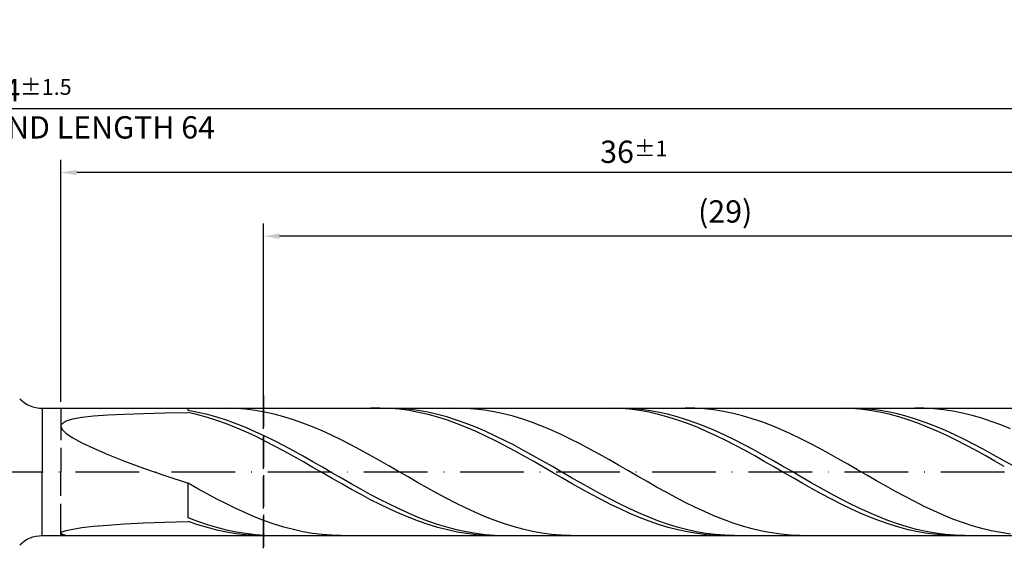
# Model space of a CAD drawing. Units: millimetres. Extents: x -135 to 459, y -196 to 225.
# Drawn here: x 184 to 338, y -12 to 71 of the extents above; entities that cross this region are included whole.
import ezdxf

# ---------------------------------------------------------------- set-up
doc = ezdxf.new("R2010")
doc.units = ezdxf.units.MM
doc.linetypes.add('GEN3', pattern=[6.25, 5, -1.25])
doc.linetypes.add('GEN7', pattern=[15, 10, -2.5, 0, -2.5])
doc.layers.get('DEFPOINTS').update_dxf_attribs({"linetype": 'CONTINUOUS'})
for name, color, linetype in [('AM_0', 7, 'CONTINUOUS'), ('AM_3', 6, 'GEN3'), ('AM_5', 3, 'CONTINUOUS'), ('AM_7', 4, 'GEN7')]:
    doc.layers.add(name, color=color, linetype=linetype)
doc.styles.get("Standard").update_dxf_attribs({"font": 'ISOCP.SHX'})
doc.dimstyles.get("Standard").update_dxf_attribs({"dimtxt": 3.5, "dimasz": 2.5, "dimexe": 2, "dimexo": 1, "dimgap": 1.5, "dimtad": 1, "dimdsep": 46, "dimtxsty": 'STANDARD', "dimcen": -2, "dimclrt": 2, "dimazin": 2, "dimtp": 0.1, "dimtm": 0.1, "dimtfac": 1, "dimtmove": 0, "dimatfit": 3, "dimfxl": 1, "dimarcsym": 0})

# ---------------------------------------------------------------- blocks, each defined once
blk = doc.blocks.new('*D48')
at = {"layer": 'AM_5', "color": 0, "lineweight": -2}
for p, q in [((190, 11), (190, 49)), ((370, 1), (370, 49)), ((367.5, 47), (192.5, 47))]:
    blk.add_line(p, q, dxfattribs=at)
at = {"layer": 'AM_5', "color": 0}
for points in [[(192.5, 47.42), (192.5, 46.58), (190, 47)], [(367.5, 46.58), (367.5, 47.42), (370, 47)]]:
    blk.add_solid(points, dxfattribs=at)
at = {"layer": 'DEFPOINTS', "color": 0}
for p in [(190, 47), (190, 10), (370, 0)]:
    blk.add_point(p, dxfattribs=at)
at = {"layer": 'AM_5', "color": 2, "insert": (280, 50.25), "char_height": 3.5, "attachment_point": 5}
blk.add_mtext('36{}{\\H0.71x;\\C3;%%p1}', dxfattribs=at)
blk = doc.blocks.new('*D50')
at = {"layer": 'AM_5', "color": 0, "lineweight": -2}
for p, q in [((0, 9.5), (0, 59)), ((370, 1), (370, 59)), ((367.5, 57), (2.5, 57))]:
    blk.add_line(p, q, dxfattribs=at)
at = {"layer": 'AM_5', "color": 0}
for points in [[(2.5, 57.42), (2.5, 56.58), (0, 57)], [(367.5, 56.58), (367.5, 57.42), (370, 57)]]:
    blk.add_solid(points, dxfattribs=at)
at = {"layer": 'DEFPOINTS', "color": 0}
for p in [(0, 57), (0, 8.5), (370, 0)]:
    blk.add_point(p, dxfattribs=at)
at = {"layer": 'AM_5', "color": 2, "insert": (185, 57), "char_height": 3.5, "attachment_point": 5}
blk.add_mtext('74{}{\\H0.71x;\\C3%%p1.5}\\P MIN. REGRIND LENGTH 64', dxfattribs=at)
blk = doc.blocks.new('*D51')
at = {"layer": 'AM_5', "color": 0, "lineweight": -2}
for p, q in [((221.85, 11), (221.85, 39)), ((366.85, 11), (366.85, 39)), ((364.35, 37), (224.35, 37))]:
    blk.add_line(p, q, dxfattribs=at)
at = {"layer": 'AM_5', "color": 0}
for points in [[(224.35, 37.42), (224.35, 36.58), (221.85, 37)], [(364.35, 36.58), (364.35, 37.42), (366.85, 37)]]:
    blk.add_solid(points, dxfattribs=at)
at = {"layer": 'DEFPOINTS', "color": 0}
for p in [(221.85, 37), (221.85, 10), (366.85, 10)]:
    blk.add_point(p, dxfattribs=at)
at = {"layer": 'AM_5', "color": 2, "insert": (294.35, 40.43), "char_height": 3.5, "attachment_point": 5}
blk.add_mtext('(29)', dxfattribs=at)

msp = doc.modelspace()

# ---------------------------------------------------------------- linework, layer by layer
at = {"layer": 'AM_0'}
for p, q in [((187.0711, 10), (366.847, 10)), ((187.0711, 10), (187.0711, 0)), ((206.3239, 9.267), (210, 9.3261)), ((210, 9.61), (210, 10)), ((211.5055, 9.3336), (210, 9.61)), ((211.5081, 8.977), (210, 9.3261)), ((213.0111, 8.9868), (211.5055, 9.3336)), ((216.0066, 9.9999), (214.5049, 9.9658)), ((217.5082, 9.9589), (216.0066, 9.9999)), ((219.0098, 9.8431), (217.5082, 9.9589)), ((220.5115, 9.6533), (219.0098, 9.8431)), ((222.0131, 9.391), (220.5115, 9.6533)), ((223.5148, 9.0582), (222.0131, 9.391)), ((240.1629, 9.9987), (238.6547, 9.9749)), ((241.6161, 9.9994), (240.1105, 9.9713)), ((241.671, 9.9466), (240.1629, 9.9987)), ((243.1216, 9.9519), (241.6161, 9.9994)), ((243.1792, 9.8193), (241.671, 9.9466)), ((244.6271, 9.8293), (243.1216, 9.9519)), ((244.6873, 9.6175), (243.1792, 9.8193)), ((246.1326, 9.6325), (244.6271, 9.8293)), ((246.1955, 9.3428), (244.6873, 9.6175)), ((247.6382, 9.363), (246.1326, 9.6325)), ((247.7036, 8.9973), (246.1955, 9.3428)), ((249.1437, 9.0228), (247.6382, 9.363)), ((253.5475, 9.9703), (252.0459, 9.9995)), ((255.0492, 9.8663), (253.5475, 9.9703)), ((256.5508, 9.6881), (255.0492, 9.8663)), ((258.0525, 9.4371), (256.5508, 9.6881)), ((259.5541, 9.1152), (258.0525, 9.4371)), ((276.3584, 9.9993), (274.8502, 9.9715)), ((277.7487, 10), (276.2432, 9.9647)), ((277.8665, 9.9513), (276.3584, 9.9993)), ((279.2542, 9.9597), (277.7487, 10)), ((279.3746, 9.8279), (277.8665, 9.9513)), ((280.7597, 9.8442), (279.2542, 9.9597)), ((280.8828, 9.6301), (279.3746, 9.8279)), ((282.2653, 9.6544), (280.7597, 9.8442)), ((282.3909, 9.3593), (280.8828, 9.6301)), ((283.7708, 9.3917), (282.2653, 9.6544)), ((283.8991, 9.0175), (282.3909, 9.3593)), ((285.2763, 9.0581), (283.7708, 9.3917)), ((289.5869, 9.9799), (288.0852, 9.9973)), ((291.0885, 9.8876), (289.5869, 9.9799)), ((292.5902, 9.721), (291.0885, 9.8876)), ((294.0918, 9.4814), (292.5902, 9.721)), ((295.5934, 9.1706), (294.0918, 9.4814)), ((312.5538, 9.9998), (311.0457, 9.9679)), ((314.062, 9.9558), (312.5538, 9.9998)), ((315.3868, 9.9668), (313.8813, 9.9999)), ((315.5701, 9.8364), (314.062, 9.9558)), ((316.8924, 9.8584), (315.3868, 9.9668)), ((317.0782, 9.6425), (315.5701, 9.8364)), ((318.3979, 9.6757), (316.8924, 9.8584)), ((318.5864, 9.3755), (317.0782, 9.6425)), ((319.9034, 9.4198), (318.3979, 9.6757)), ((320.0945, 9.0375), (318.5864, 9.3755)), ((321.409, 9.0929), (319.9034, 9.4198)), ((325.6262, 9.9876), (324.1246, 9.9932)), ((327.1279, 9.9071), (325.6262, 9.9876)), ((328.6295, 9.7522), (327.1279, 9.9071)), ((330.1311, 9.5239), (328.6295, 9.7522)), ((331.6328, 9.2242), (330.1311, 9.5239)), ((190.2081, 7.6121), (190.8313, 7.988)), ((190.8313, 7.988), (191.8667, 8.3021)), ((191.8667, 8.3021), (193.3093, 8.5615)), ((193.3093, 8.5615), (195.1523, 8.7734)), ((195.1523, 8.7734), (197.3868, 8.9443)), ((197.3868, 8.9443), (200.0022, 9.0802)), ((200.0022, 9.0802), (202.986, 9.1862)), ((202.986, 9.1862), (206.3239, 9.267)), ((213.0163, 8.5598), (211.5081, 8.977)), ((214.5166, 8.5721), (213.0111, 8.9868)), ((214.5244, 8.0777), (213.0163, 8.5598)), ((216.0221, 8.0926), (214.5166, 8.5721)), ((216.0326, 7.5345), (214.5244, 8.0777)), ((217.5276, 7.5521), (216.0221, 8.0926)), ((225.0164, 8.6573), (223.5148, 9.0582)), ((226.518, 8.1914), (225.0164, 8.6573)), ((228.0197, 7.664), (226.518, 8.1914)), ((249.2118, 8.5837), (247.7036, 8.9973)), ((250.6492, 8.6144), (249.1437, 9.0228)), ((250.7199, 8.1051), (249.2118, 8.5837)), ((252.1547, 8.141), (250.6492, 8.6144)), ((252.228, 7.565), (250.7199, 8.1051)), ((253.6603, 7.6061), (252.1547, 8.141)), ((261.0557, 8.7249), (259.5541, 9.1152)), ((262.5574, 8.269), (261.0557, 8.7249)), ((264.059, 7.7511), (262.5574, 8.269)), ((265.5607, 7.1749), (264.059, 7.7511)), ((285.4072, 8.6075), (283.8991, 9.0175)), ((286.7818, 8.6561), (285.2763, 9.0581)), ((286.9154, 8.1322), (285.4072, 8.6075)), ((288.2874, 8.1888), (286.7818, 8.6561)), ((288.4235, 7.5953), (286.9154, 8.1322)), ((289.7929, 7.6596), (288.2874, 8.1888)), ((297.0951, 8.7909), (295.5934, 9.1706)), ((298.5967, 8.3451), (297.0951, 8.7909)), ((300.0984, 7.8367), (298.5967, 8.3451)), ((301.6, 7.2694), (300.0984, 7.8367)), ((321.6027, 8.6311), (320.0945, 9.0375)), ((322.9145, 8.6973), (321.409, 9.0929)), ((323.1108, 8.1592), (321.6027, 8.6311)), ((324.42, 8.236), (322.9145, 8.6973)), ((324.619, 7.6255), (323.1108, 8.1592)), ((325.9255, 7.7125), (324.42, 8.236)), ((333.1344, 8.8552), (331.6328, 9.2242)), ((334.6361, 8.4196), (333.1344, 8.8552)), ((336.1377, 7.9208), (334.6361, 8.4196)), ((337.6393, 7.3625), (336.1377, 7.9208)), ((190, 7.167), (190.2081, 7.6121)), ((190, 7.167), (190.2081, 6.6459)), ((190.2081, 6.6459), (190.8313, 6.0425)), ((217.5407, 6.9342), (216.0326, 7.5345)), ((219.0332, 6.9546), (217.5276, 7.5521)), ((219.0489, 6.2813), (217.5407, 6.9342)), ((220.5387, 6.3045), (219.0332, 6.9546)), ((220.557, 5.5808), (219.0489, 6.2813)), ((222.0442, 5.6068), (220.5387, 6.3045)), ((229.5213, 7.079), (228.0197, 7.664)), ((231.0229, 6.4408), (229.5213, 7.079)), ((232.5246, 5.7543), (231.0229, 6.4408)), ((253.7362, 6.9676), (252.228, 7.565)), ((255.1658, 7.0138), (253.6603, 7.6061)), ((255.2443, 6.3174), (253.7362, 6.9676)), ((256.6713, 6.3685), (255.1658, 7.0138)), ((256.7525, 5.6194), (255.2443, 6.3174)), ((258.1768, 5.6752), (256.6713, 6.3685)), ((267.0623, 6.5448), (265.5607, 7.1749)), ((268.5639, 5.8655), (267.0623, 6.5448)), ((289.9317, 7.0009), (288.4235, 7.5953)), ((291.2984, 7.0726), (289.7929, 7.6596)), ((291.4398, 6.3534), (289.9317, 7.0009)), ((292.8039, 6.4321), (291.2984, 7.0726)), ((292.9479, 5.6578), (291.4398, 6.3534)), ((294.3095, 5.7431), (292.8039, 6.4321)), ((303.1016, 6.6474), (301.6, 7.2694)), ((304.6033, 5.9756), (303.1016, 6.6474)), ((326.1271, 7.034), (324.619, 7.6255)), ((327.4311, 7.1308), (325.9255, 7.7125)), ((327.6353, 6.3892), (326.1271, 7.034)), ((328.9366, 6.4953), (327.4311, 7.1308)), ((329.1434, 5.696), (327.6353, 6.3892)), ((330.4421, 5.8107), (328.9366, 6.4953)), ((339.141, 6.7489), (337.6393, 7.3625)), ((190.8313, 6.0425), (191.8667, 5.3521)), ((191.8667, 5.3521), (193.3093, 4.5718)), ((222.0652, 4.8381), (220.557, 5.5808)), ((223.5497, 4.8668), (222.0442, 5.6068)), ((223.5733, 4.0587), (222.0652, 4.8381)), ((225.0553, 4.0901), (223.5497, 4.8668)), ((234.0262, 5.0245), (232.5246, 5.7543)), ((235.5279, 4.257), (234.0262, 5.0245)), ((258.2606, 4.8787), (256.7525, 5.6194)), ((259.6824, 4.939), (258.1768, 5.6752)), ((259.7688, 4.1011), (258.2606, 4.8787)), ((261.1879, 4.1655), (259.6824, 4.939)), ((270.0656, 5.1422), (268.5639, 5.8655)), ((271.5672, 4.3802), (270.0656, 5.1422)), ((294.4561, 4.9193), (292.9479, 5.6578)), ((295.815, 5.0108), (294.3095, 5.7431)), ((295.9642, 4.1435), (294.4561, 4.9193)), ((297.3205, 4.2406), (295.815, 5.0108)), ((306.1049, 5.2589), (304.6033, 5.9756)), ((307.6066, 4.5026), (306.1049, 5.2589)), ((330.6515, 4.9597), (329.1434, 5.696)), ((331.9476, 5.0822), (330.4421, 5.8107)), ((332.1597, 4.1858), (330.6515, 4.9597)), ((333.4532, 4.3154), (331.9476, 5.0822)), ((193.3093, 4.5718), (195.1523, 3.7008)), ((195.1523, 3.7008), (197.3868, 2.7417)), ((225.0814, 3.2485), (223.5733, 4.0587)), ((226.5608, 3.2825), (225.0553, 4.0901)), ((226.5896, 2.4138), (225.0814, 3.2485)), ((228.0663, 2.4501), (226.5608, 3.2825)), ((237.0295, 3.4575), (235.5279, 4.257)), ((238.5311, 2.632), (237.0295, 3.4575)), ((261.2769, 3.2925), (259.7688, 4.1011)), ((262.6934, 3.3605), (261.1879, 4.1655)), ((262.7851, 2.4589), (261.2769, 3.2925)), ((264.1989, 2.5302), (262.6934, 3.3605)), ((273.0688, 3.5854), (271.5672, 4.3802)), ((274.5705, 2.7636), (273.0688, 3.5854)), ((297.4724, 3.3363), (295.9642, 4.1435)), ((298.8261, 3.4384), (297.3205, 4.2406)), ((298.9805, 2.5039), (297.4724, 3.3363)), ((300.3316, 2.6102), (298.8261, 3.4384)), ((309.1082, 3.7126), (307.6066, 4.5026)), ((310.6098, 2.8946), (309.1082, 3.7126)), ((333.6678, 3.3801), (332.1597, 4.1858)), ((334.9587, 3.516), (333.4532, 4.3154)), ((335.176, 2.5489), (333.6678, 3.3801)), ((336.4642, 2.69), (334.9587, 3.516)), ((197.3868, 2.7417), (200.0022, 1.7003)), ((200.0022, 1.7003), (202.986, 0.5864)), ((228.0977, 1.5607), (226.5896, 2.4138)), ((229.5718, 1.5991), (228.0663, 2.4501)), ((229.6059, 0.6958), (228.0977, 1.5607)), ((231.0774, 0.7362), (229.5718, 1.5991)), ((240.0328, 1.7868), (238.5311, 2.632)), ((241.5344, 0.9281), (240.0328, 1.7868)), ((264.2932, 1.6066), (262.7851, 2.4589)), ((265.7045, 1.6808), (264.1989, 2.5302)), ((265.8013, 0.7422), (264.2932, 1.6066)), ((267.21, 0.8187), (265.7045, 1.6808)), ((276.0721, 1.921), (274.5705, 2.7636)), ((277.5738, 1.0641), (276.0721, 1.921)), ((300.4887, 1.6525), (298.9805, 2.5039)), ((301.8371, 1.7623), (300.3316, 2.6102)), ((301.9968, 0.7886), (300.4887, 1.6525)), ((303.3426, 0.9011), (301.8371, 1.7623)), ((312.1115, 2.0549), (310.6098, 2.8946)), ((313.6131, 1.1998), (312.1115, 2.0549)), ((336.6841, 1.6983), (335.176, 2.5489)), ((337.9697, 1.8437), (336.4642, 2.69)), ((338.1923, 0.8349), (336.6841, 1.6983)), ((339.4753, 0.9835), (337.9697, 1.8437)), ((202.986, 0.5864), (206.3239, -0.586)), ((231.114, -0.1743), (229.6059, 0.6958)), ((232.5829, -0.1324), (231.0774, 0.7362)), ((243.0361, 0.0625), (241.5344, 0.9281)), ((244.5377, -0.8036), (243.0361, 0.0625)), ((267.3095, -0.1278), (265.8013, 0.7422)), ((268.7155, -0.0496), (267.21, 0.8187)), ((279.0754, 0.1991), (277.5738, 1.0641)), ((280.577, -0.6674), (279.0754, 0.1991)), ((303.5049, -0.0814), (301.9968, 0.7886)), ((304.8482, 0.0331), (303.3426, 0.9011)), ((306.3537, -0.8351), (304.8482, 0.0331)), ((315.1147, 0.3357), (313.6131, 1.1998)), ((316.6164, -0.531), (315.1147, 0.3357)), ((206.3239, -0.586), (210, -1.7983)), ((232.6222, -1.0432), (231.114, -0.1743)), ((234.0884, -0.9999), (232.5829, -0.1324)), ((234.1303, -1.9041), (232.6222, -1.0432)), ((235.5939, -1.8599), (234.0884, -0.9999)), ((246.0393, -1.6637), (244.5377, -0.8036)), ((268.8176, -0.9969), (267.3095, -0.1278)), ((270.2211, -0.9175), (268.7155, -0.0496)), ((270.3258, -1.8584), (268.8176, -0.9969)), ((271.7266, -1.7785), (270.2211, -0.9175)), ((282.0787, -1.5288), (280.577, -0.6674)), ((283.5803, -2.3788), (282.0787, -1.5288)), ((305.0131, -0.9506), (303.5049, -0.0814)), ((306.5212, -1.8127), (305.0131, -0.9506)), ((307.8592, -1.697), (306.3537, -0.8351)), ((318.118, -1.3937), (316.6164, -0.531)), ((319.6197, -2.2459), (318.118, -1.3937)), ((211.5016, -2.6433), (210, -1.7983)), ((210, -7.2001), (210, -1.7983)), ((213.0033, -3.4684), (211.5016, -2.6433)), ((235.6385, -2.7506), (234.1303, -1.9041)), ((237.0995, -2.7059), (235.5939, -1.8599)), ((237.1466, -3.5763), (235.6385, -2.7506)), ((238.605, -3.5314), (237.0995, -2.7059)), ((247.541, -2.5113), (246.0393, -1.6637)), ((249.0426, -3.34), (247.541, -2.5113)), ((271.8339, -2.7059), (270.3258, -1.8584)), ((273.2321, -2.6261), (271.7266, -1.7785)), ((273.3421, -3.5328), (271.8339, -2.7059)), ((274.7376, -3.4538), (273.2321, -2.6261)), ((285.082, -3.2109), (283.5803, -2.3788)), ((308.0294, -2.6611), (306.5212, -1.8127)), ((309.3647, -2.5462), (307.8592, -1.697)), ((309.5375, -3.4893), (308.0294, -2.6611)), ((310.8703, -3.3761), (309.3647, -2.5462)), ((321.1213, -3.0812), (319.6197, -2.2459)), ((322.6229, -3.8934), (321.1213, -3.0812)), ((214.5049, -4.2675), (213.0033, -3.4684)), ((216.0066, -5.0346), (214.5049, -4.2675)), ((238.6547, -4.3748), (237.1466, -3.5763)), ((240.1105, -4.3303), (238.605, -3.5314)), ((240.1629, -5.1402), (238.6547, -4.3748)), ((241.6161, -5.0964), (240.1105, -4.3303)), ((250.5443, -4.1436), (249.0426, -3.34)), ((252.0459, -4.9161), (250.5443, -4.1436)), ((274.8502, -4.333), (273.3421, -3.5328)), ((276.2432, -4.2555), (274.7376, -3.4538)), ((276.3584, -5.1003), (274.8502, -4.333)), ((277.7487, -5.025), (276.2432, -4.2555)), ((286.5836, -4.0189), (285.082, -3.2109)), ((288.0852, -4.7966), (286.5836, -4.0189)), ((311.0457, -4.291), (309.5375, -3.4893)), ((312.3758, -4.1805), (310.8703, -3.3761)), ((312.5538, -5.0603), (311.0457, -4.291)), ((313.8813, -4.9533), (312.3758, -4.1805)), ((324.1246, -4.6763), (322.6229, -3.8934)), ((217.5082, -5.7638), (216.0066, -5.0346)), ((219.0098, -6.4498), (217.5082, -5.7638)), ((241.671, -5.8667), (240.1629, -5.1402)), ((243.1216, -5.8241), (241.6161, -5.0964)), ((243.1792, -6.5487), (241.671, -5.8667)), ((244.6271, -6.5078), (243.1216, -5.8241)), ((253.5475, -5.6516), (252.0459, -4.9161)), ((255.0492, -6.3448), (253.5475, -5.6516)), ((277.8665, -5.829), (276.3584, -5.1003)), ((279.2542, -5.7566), (277.7487, -5.025)), ((279.3746, -6.5135), (277.8665, -5.829)), ((280.7597, -6.4447), (279.2542, -5.7566)), ((289.5869, -5.5384), (288.0852, -4.7966)), ((291.0885, -6.2386), (289.5869, -5.5384)), ((314.062, -5.7912), (312.5538, -5.0603)), ((315.3868, -5.6887), (313.8813, -4.9533)), ((315.5701, -6.4782), (314.062, -5.7912)), ((316.8924, -6.3812), (315.3868, -5.6887)), ((325.6262, -5.4241), (324.1246, -4.6763)), ((327.1279, -6.1312), (325.6262, -5.4241)), ((328.6295, -6.7922), (327.1279, -6.1312)), ((211.5055, -7.7753), (210, -7.2001)), ((220.5115, -7.0872), (219.0098, -6.4498)), ((222.0131, -7.6715), (220.5115, -7.0872)), ((223.5148, -8.1981), (222.0131, -7.6715)), ((244.6873, -7.1811), (243.1792, -6.5487)), ((246.1326, -7.1424), (244.6271, -6.5078)), ((246.1955, -7.7591), (244.6873, -7.1811)), ((247.6382, -7.723), (246.1326, -7.1424)), ((249.1437, -8.2453), (247.6382, -7.723)), ((256.5508, -6.9902), (255.0492, -6.3448)), ((258.0525, -7.5831), (256.5508, -6.9902)), ((259.5541, -8.1191), (258.0525, -7.5831)), ((280.8828, -7.1487), (279.3746, -6.5135)), ((282.2653, -7.0842), (280.7597, -6.4447)), ((282.3909, -7.7297), (280.8828, -7.1487)), ((283.7708, -7.6702), (282.2653, -7.0842)), ((283.8991, -8.2522), (282.3909, -7.7297)), ((285.2763, -8.1982), (283.7708, -7.6702)), ((292.5902, -6.8919), (291.0885, -6.2386)), ((294.0918, -7.4934), (292.5902, -6.8919)), ((295.5934, -8.0386), (294.0918, -7.4934)), ((317.0782, -7.1161), (315.5701, -6.4782)), ((318.3979, -7.0255), (316.8924, -6.3812)), ((318.5864, -7.7001), (317.0782, -7.1161)), ((319.9034, -7.6168), (318.3979, -7.0255)), ((320.0945, -8.2258), (318.5864, -7.7001)), ((321.409, -8.1505), (319.9034, -7.6168)), ((330.1311, -7.4022), (328.6295, -6.7922)), ((331.6328, -7.9566), (330.1311, -7.4022)), ((190.2081, -9.4223), (190.8313, -9.204)), ((190.8313, -9.204), (191.8667, -8.9787)), ((191.8667, -8.9787), (193.3093, -8.7557)), ((193.3093, -8.7557), (195.1523, -8.5425)), ((195.1523, -8.5425), (197.3868, -8.345)), ((197.3868, -8.345), (200.0022, -8.1681)), ((200.0022, -8.1681), (202.986, -8.0151)), ((202.986, -8.0151), (206.3239, -7.8881)), ((206.3239, -7.8881), (210, -7.7884)), ((211.5081, -8.3043), (210, -7.7884)), ((213.0111, -8.2919), (211.5055, -7.7753)), ((213.0163, -8.7573), (211.5081, -8.3043)), ((214.5166, -8.7458), (213.0111, -8.2919)), ((214.5244, -9.144), (213.0163, -8.7573)), ((216.0221, -9.1337), (214.5166, -8.7458)), ((216.0326, -9.4614), (214.5244, -9.144)), ((217.5276, -9.4527), (216.0221, -9.1337)), ((225.0164, -8.6632), (223.5148, -8.1981)), ((226.518, -9.0631), (225.0164, -8.6632)), ((228.0197, -9.395), (226.518, -9.0631)), ((247.7036, -8.2783), (246.1955, -7.7591)), ((249.2118, -8.7348), (247.7036, -8.2783)), ((250.6492, -8.7054), (249.1437, -8.2453)), ((250.7199, -9.1251), (249.2118, -8.7348)), ((252.1547, -9.0997), (250.6492, -8.7054)), ((252.228, -9.4463), (250.7199, -9.1251)), ((253.6603, -9.4254), (252.1547, -9.0997)), ((261.0557, -8.5941), (259.5541, -8.1191)), ((262.5574, -9.0046), (261.0557, -8.5941)), ((264.059, -9.3473), (262.5574, -9.0046)), ((285.4072, -8.7121), (283.8991, -8.2522)), ((286.7818, -8.6644), (285.2763, -8.1982)), ((286.9154, -9.106), (285.4072, -8.7121)), ((288.2874, -9.0651), (286.7818, -8.6644)), ((288.4235, -9.4309), (286.9154, -9.106)), ((289.7929, -9.3974), (288.2874, -9.0651)), ((297.0951, -8.5235), (295.5934, -8.0386)), ((298.5967, -8.9443), (297.0951, -8.5235)), ((300.0984, -9.2979), (298.5967, -8.9443)), ((321.6027, -8.6892), (320.0945, -8.2258)), ((322.9145, -8.6228), (321.409, -8.1505)), ((323.1108, -9.0867), (321.6027, -8.6892)), ((324.42, -9.0299), (322.9145, -8.6228)), ((324.619, -9.4153), (323.1108, -9.0867)), ((325.9255, -9.3688), (324.42, -9.0299)), ((333.1344, -8.4512), (331.6328, -7.9566)), ((334.6361, -8.8824), (333.1344, -8.4512)), ((336.1377, -9.2468), (334.6361, -8.8824)), ((337.6393, -9.5417), (336.1377, -9.2468)), ((190, -9.623), (190.2081, -9.4223)), ((190, -9.623), (190.2081, -9.794)), ((190.2081, -9.794), (190.8313, -9.9217)), ((190.8313, -9.9217), (191.8667, -9.9915)), ((217.5407, -9.7071), (216.0326, -9.4614)), ((219.0332, -9.7003), (217.5276, -9.4527)), ((219.0489, -9.8793), (217.5407, -9.7071)), ((220.5387, -9.8746), (219.0332, -9.7003)), ((220.557, -9.9766), (219.0489, -9.8793)), ((222.0442, -9.9744), (220.5387, -9.8746)), ((229.5213, -9.6563), (228.0197, -9.395)), ((231.0229, -9.8451), (229.5213, -9.6563)), ((232.5246, -9.9599), (231.0229, -9.8451)), ((234.0262, -10), (232.5246, -9.9599)), ((253.7362, -9.6958), (252.228, -9.4463)), ((255.1658, -9.6798), (253.6603, -9.4254)), ((255.2443, -9.872), (253.7362, -9.6958)), ((256.6713, -9.8612), (255.1658, -9.6798)), ((256.7525, -9.9733), (255.2443, -9.872)), ((258.1768, -9.9681), (256.6713, -9.8612)), ((265.5607, -9.6199), (264.059, -9.3473)), ((267.0623, -9.8203), (265.5607, -9.6199)), ((268.5639, -9.9468), (267.0623, -9.8203)), ((270.0656, -9.9986), (268.5639, -9.9468)), ((289.9317, -9.6844), (288.4235, -9.4309)), ((291.2984, -9.6587), (289.7929, -9.3974)), ((291.4398, -9.8644), (289.9317, -9.6844)), ((292.8039, -9.8471), (291.2984, -9.6587)), ((292.9479, -9.9698), (291.4398, -9.8644)), ((294.3095, -9.9612), (292.8039, -9.8471)), ((295.815, -10), (294.3095, -9.9612)), ((301.6, -9.5817), (300.0984, -9.2979)), ((303.1016, -9.7935), (301.6, -9.5817)), ((304.6033, -9.9318), (303.1016, -9.7935)), ((306.1049, -9.9955), (304.6033, -9.9318)), ((326.1271, -9.6727), (324.619, -9.4153)), ((327.4311, -9.6369), (325.9255, -9.3688)), ((327.6353, -9.8567), (326.1271, -9.6727)), ((328.9366, -9.8324), (327.4311, -9.6369)), ((329.1434, -9.9661), (327.6353, -9.8567)), ((330.4421, -9.9535), (328.9366, -9.8324)), ((331.9476, -9.9995), (330.4421, -9.9535)), ((339.141, -9.765), (337.6393, -9.5417))]:
    msp.add_line(p, q, dxfattribs=at)
at = {"layer": 'AM_0', "extrusion": (0, 0, -1)}
for q in [(187.0711, 0), (366.847, -10)]:
    msp.add_line((187.0711, -10), q, dxfattribs=at)
at = {"layer": 'AM_0'}
msp.add_arc((187.0711, 15), 5, 225, 270, dxfattribs=at)
at = {"layer": 'AM_0', "extrusion": (0, 0, -1)}
msp.add_arc((-187.0711, -15), 5, 45, 90, dxfattribs=at)
at = {"layer": 'AM_3'}
for p, q in [((221.847, 12), (221.847, -12)), ((190, 10), (190, 0))]:
    msp.add_line(p, q, dxfattribs=at)
at = {"layer": 'AM_3', "extrusion": (0, 0, -1)}
for p, q in [((221.847, -12), (221.847, 12)), ((190, -10), (190, 0))]:
    msp.add_line(p, q, dxfattribs=at)
at = {"layer": 'AM_7'}
msp.add_line((-4, 0), (374, 0), dxfattribs=at)

# ---------------------------------------------------------------- dimensions: what is measured, and where the dimension line sits
at = {"layer": 'AM_5'}
for base, p1, p2, text, picture, middle in [((0, 57), (370, 0), (0, 8.5), '<>{}{\\H0.71x;\\C3%%p1.5}\\X MIN. REGRIND LENGTH 64', '*D50', (185, 57)), ((190, 47), (370, 0), (190, 10), '<>{}{\\H0.71x;\\C3;%%p1}', '*D48', (280, 47)), ((221.847, 37), (366.847, 10), (221.847, 10), '(29)', '*D51', (294.347, 37))]:
    dim = msp.add_linear_dim(base=base, p1=p1, p2=p2, text=text, dimstyle='STANDARD', override={"dimdec": 3, "dimlfac": 0.2, "dimtp": 0.01}, dxfattribs=at)
    dim.commit()
    dim.dimension.update_dxf_attribs({"geometry": picture, "text_midpoint": middle, "dimtype": 160})

doc.saveas('drawing.dxf')
